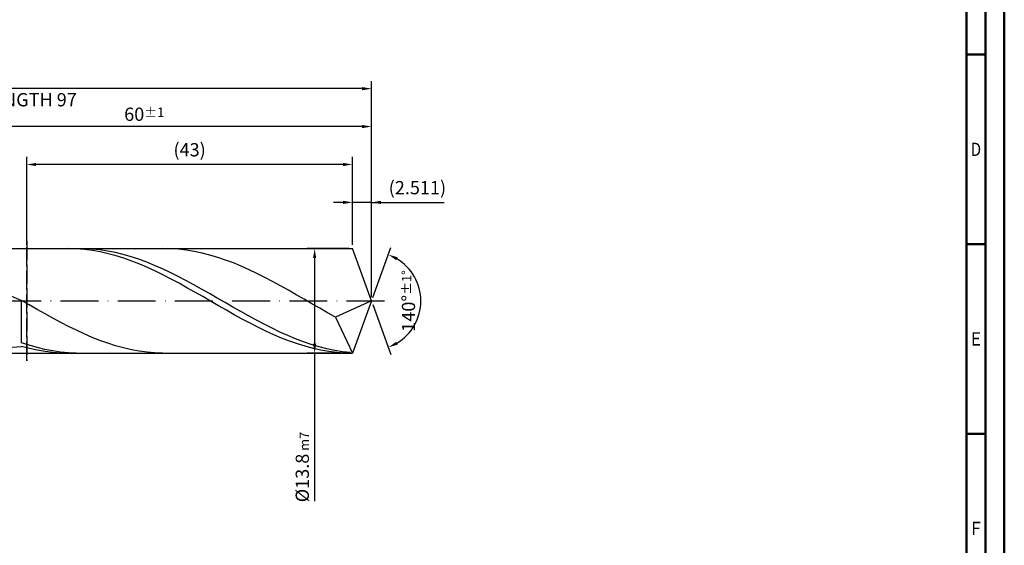
# Model space of a CAD drawing. Units: millimetres. Extents: x -213 to 381, y -196 to 225.
# Drawn here: x 121 to 381, y -64 to 74 of the extents above; entities that cross this region are included whole.
import ezdxf
from ezdxf.enums import TextEntityAlignment as Align

# ---------------------------------------------------------------- set-up
doc = ezdxf.new("R2010")
doc.units = ezdxf.units.MM
doc.linetypes.add('GEN3', pattern=[6.25, 5, -1.25])
doc.linetypes.add('GEN7', pattern=[15, 10, -2.5, 0, -2.5])
doc.layers.get('0').update_dxf_attribs({"linetype": 'CONTINUOUS'})
doc.layers.get('DEFPOINTS').update_dxf_attribs({"linetype": 'CONTINUOUS'})
for name, color, linetype in [('AM_0', 7, 'CONTINUOUS'), ('AM_3', 6, 'GEN3'), ('AM_5', 3, 'CONTINUOUS'), ('AM_7', 4, 'GEN7')]:
    doc.layers.add(name, color=color, linetype=linetype)
doc.layers.add('AM_BOR', color=7, linetype='CONTINUOUS', lineweight=50)
doc.styles.get("Standard").update_dxf_attribs({"font": 'ISOCP.SHX'})
doc.dimstyles.get("Standard").update_dxf_attribs({"dimtxt": 3.5, "dimasz": 2.5, "dimexe": 2, "dimexo": 1, "dimgap": 1.5, "dimtad": 1, "dimdsep": 46, "dimtxsty": 'STANDARD', "dimcen": -2, "dimclrt": 2, "dimazin": 2, "dimtp": 0.1, "dimtm": 0.1, "dimtfac": 1, "dimtmove": 0, "dimatfit": 3, "dimfxl": 1, "dimarcsym": 0})

# ---------------------------------------------------------------- blocks, each defined once
blk = doc.blocks.new('A2')
at = {"layer": 'AM_BOR', "color": 1}
for p, q in [((584, 260), (589, 260)), ((589, 210), (584, 210)), ((584, 160), (589, 160))]:
    blk.add_line(p, q, dxfattribs=at)
for points in [[(0, 0), (594, 0), (594, 420), (0, 420)], [(10, 410), (10, 10), (584, 10), (584, 410)]]:
    blk.add_lwpolyline(points, close=True, dxfattribs=at)
at = {"layer": 'AM_BOR', "color": 7}
blk.add_lwpolyline([(5, 5), (589, 5), (589, 415), (5, 415)], close=True, dxfattribs=at)
at = {"layer": 'AM_BOR', "color": 2}
for s, width, p in [('D', 0.84375, (586.5, 235)), ('E', 0.964286, (586.5, 185)), ('F', 0.964286, (586.5, 135))]:
    blk.add_text(s, height=3.5, dxfattribs=dict(at, width=width)).set_placement(p, align=Align.MIDDLE_CENTER)
blk = doc.blocks.new('MAPAL_FRAME-Model')
blk.add_blockref('A2', (0, 0))
blk = doc.blocks.new('*D46')
at = {"layer": 'AM_5', "color": 0, "lineweight": -2}
for p, q in [((206.48, 26), (203.98, 26)), ((208.98, 14.8), (208.98, 28)), ((214, 26), (208.98, 26)), ((214, 1), (214, 28)), ((214, 26), (233.2, 26)), ((216.5, 26), (219, 26))]:
    blk.add_line(p, q, dxfattribs=at)
at = {"layer": 'AM_5', "color": 0}
for points in [[(206.48, 25.58), (206.48, 26.42), (208.98, 26)], [(216.5, 26.42), (216.5, 25.58), (214, 26)]]:
    blk.add_solid(points, dxfattribs=at)
at = {"layer": 'DEFPOINTS', "color": 0}
for p in [(208.98, 26), (208.98, 13.8), (214, 0)]:
    blk.add_point(p, dxfattribs=at)
at = {"layer": 'AM_5', "color": 2, "insert": (226.1, 29.43), "char_height": 3.5, "attachment_point": 5}
blk.add_mtext('(2.511)', dxfattribs=at)
blk = doc.blocks.new('*D47')
at = {"layer": 'AM_5', "color": 0, "lineweight": -2}
for p, q in [((214.34, 0.94), (219.13, 14.1)), ((214.34, -0.94), (219.13, -14.1))]:
    blk.add_line(p, q, dxfattribs=at)
blk.add_arc((214, 0), 13, 301.0355, 58.9645, dxfattribs=at)
at = {"layer": 'AM_5', "color": 0}
for points in [[(220.88, 11.52), (220.52, 10.76), (218.45, 12.22)], [(220.52, -10.76), (220.88, -11.52), (218.45, -12.22)]]:
    blk.add_solid(points, dxfattribs=at)
at = {"layer": 'DEFPOINTS', "color": 0}
for p in [(208.98, 13.8), (214, 0), (214, 0), (225.94, -5.15), (208.98, -13.8)]:
    blk.add_point(p, dxfattribs=at)
at = {"layer": 'AM_5', "color": 2, "insert": (223.75, 0), "char_height": 3.5, "attachment_point": 5, "rotation": 90}
blk.add_mtext('140%%d{}{\\H0.71x;\\C3;%%p1%%d}', dxfattribs=at)
blk = doc.blocks.new('*D48')
at = {"layer": 'AM_5', "color": 0, "lineweight": -2}
for p, q in [((94, 14.8), (94, 48)), ((214, 1), (214, 48)), ((211.5, 46), (96.5, 46))]:
    blk.add_line(p, q, dxfattribs=at)
at = {"layer": 'AM_5', "color": 0}
for points in [[(96.5, 46.42), (96.5, 45.58), (94, 46)], [(211.5, 45.58), (211.5, 46.42), (214, 46)]]:
    blk.add_solid(points, dxfattribs=at)
at = {"layer": 'DEFPOINTS', "color": 0}
for p in [(94, 46), (94, 13.8), (214, 0)]:
    blk.add_point(p, dxfattribs=at)
at = {"layer": 'AM_5', "color": 2, "insert": (154, 49.25), "char_height": 3.5, "attachment_point": 5}
blk.add_mtext('60{}{\\H0.71x;\\C3;%%p1}', dxfattribs=at)
blk = doc.blocks.new('*D49')
at = {"layer": 'AM_5', "color": 0, "lineweight": -2}
for p, q in [((207.98, 13.8), (196.98, 13.8)), ((198.98, 11.3), (198.98, -11.3)), ((207.98, -13.8), (196.98, -13.8)), ((198.98, -13.8), (198.98, -52.76))]:
    blk.add_line(p, q, dxfattribs=at)
at = {"layer": 'AM_5', "color": 0}
for points in [[(199.39, 11.3), (198.56, 11.3), (198.98, 13.8)], [(198.56, -11.3), (199.39, -11.3), (198.98, -13.8)]]:
    blk.add_solid(points, dxfattribs=at)
at = {"layer": 'DEFPOINTS', "color": 0}
for p in [(208.98, 13.8), (198.98, -13.8), (208.98, -13.8)]:
    blk.add_point(p, dxfattribs=at)
at = {"layer": 'AM_5', "color": 2, "insert": (195.72, -43.8), "char_height": 3.5, "attachment_point": 5, "rotation": 90}
blk.add_mtext('%%c13.8{}{\\H0.71x;\\C3; m7', dxfattribs=at)
blk = doc.blocks.new('*D50')
at = {"layer": 'AM_5', "color": 0, "lineweight": -2}
for p, q in [((0, 8.8), (0, 58)), ((214, 1), (214, 58)), ((211.5, 56), (2.5, 56))]:
    blk.add_line(p, q, dxfattribs=at)
at = {"layer": 'AM_5', "color": 0}
for points in [[(2.5, 56.42), (2.5, 55.58), (0, 56)], [(211.5, 55.58), (211.5, 56.42), (214, 56)]]:
    blk.add_solid(points, dxfattribs=at)
at = {"layer": 'DEFPOINTS', "color": 0}
for p in [(0, 56), (0, 7.8), (214, 0)]:
    blk.add_point(p, dxfattribs=at)
at = {"layer": 'AM_5', "color": 2, "insert": (107, 56), "char_height": 3.5, "attachment_point": 5}
blk.add_mtext('107{}{\\H0.71x;\\C3%%p1.5}\\P MIN. REGRIND LENGTH 97', dxfattribs=at)
blk = doc.blocks.new('*D51')
at = {"layer": 'AM_5', "color": 0, "lineweight": -2}
for p, q in [((122.98, 14.8), (122.98, 38)), ((208.98, 14.8), (208.98, 38)), ((206.48, 36), (125.48, 36))]:
    blk.add_line(p, q, dxfattribs=at)
at = {"layer": 'AM_5', "color": 0}
for points in [[(125.48, 36.42), (125.48, 35.58), (122.98, 36)], [(206.48, 35.58), (206.48, 36.42), (208.98, 36)]]:
    blk.add_solid(points, dxfattribs=at)
at = {"layer": 'DEFPOINTS', "color": 0}
for p in [(122.98, 36), (122.98, 13.8), (208.98, 13.8)]:
    blk.add_point(p, dxfattribs=at)
at = {"layer": 'AM_5', "color": 2, "insert": (165.98, 39.43), "char_height": 3.5, "attachment_point": 5}
blk.add_mtext('(43)', dxfattribs=at)

msp = doc.modelspace()

# ---------------------------------------------------------------- linework, layer by layer
at = {"layer": 'AM_0'}
for p, q in [((90.2, 13.8), (208.9772, 13.8)), ((134.0825, 13.7995), (132.002, 13.7572)), ((136.1629, 13.7374), (134.0825, 13.7995)), ((138.1359, 13.7865), (136.0689, 13.7877)), ((138.2433, 13.5713), (136.1629, 13.7374)), ((140.2029, 13.6821), (138.1359, 13.7865)), ((140.3237, 13.3025), (138.2433, 13.5713)), ((142.2699, 13.4756), (140.2029, 13.6821)), ((142.4041, 12.9329), (140.3237, 13.3025)), ((144.3369, 13.1683), (142.2699, 13.4756)), ((146.4039, 12.7626), (144.3369, 13.1683)), ((160.9625, 13.771), (158.8908, 13.7967)), ((163.0342, 13.642), (160.9625, 13.771)), ((165.1059, 13.4105), (163.0342, 13.642)), ((167.1776, 13.0784), (165.1059, 13.4105)), ((169.2493, 12.648), (167.1776, 13.0784)), ((214, 0), (208.9772, 13.8)), ((214, 0), (208.9772, 13.8)), ((144.4845, 12.4654), (142.4041, 12.9329)), ((146.5649, 11.9036), (144.4845, 12.4654)), ((148.4709, 12.2616), (146.4039, 12.7626)), ((148.6453, 11.2516), (146.5649, 11.9036)), ((150.5379, 11.6688), (148.4709, 12.2616)), ((150.7257, 10.5145), (148.6453, 11.2516)), ((152.6049, 10.9889), (150.5379, 11.6688)), ((152.8061, 9.6977), (150.7257, 10.5145)), ((154.6719, 10.2269), (152.6049, 10.9889)), ((171.321, 12.1227), (169.2493, 12.648)), ((173.3927, 11.5064), (171.321, 12.1227)), ((175.4645, 10.8037), (173.3927, 11.5064)), ((177.5362, 10.0199), (175.4645, 10.8037)), ((154.8866, 8.8075), (152.8061, 9.6977)), ((156.7388, 9.3884), (154.6719, 10.2269)), ((156.967, 7.8507), (154.8866, 8.8075)), ((158.8058, 8.4798), (156.7388, 9.3884)), ((159.0474, 6.8344), (156.967, 7.8507)), ((160.8728, 7.5078), (158.8058, 8.4798)), ((179.6079, 9.1609), (177.5362, 10.0199)), ((181.6796, 8.2331), (179.6079, 9.1609)), ((183.7513, 7.2434), (181.6796, 8.2331)), ((161.1278, 5.7663), (159.0474, 6.8344)), ((162.9398, 6.4796), (160.8728, 7.5078)), ((163.2082, 4.6547), (161.1278, 5.7663)), ((165.0068, 5.4031), (162.9398, 6.4796)), ((167.0738, 4.2862), (165.0068, 5.4031)), ((185.823, 6.1994), (183.7513, 7.2434)), ((187.8947, 5.1089), (185.823, 6.1994)), ((165.2886, 3.5077), (163.2082, 4.6547)), ((167.369, 2.3342), (165.2886, 3.5077)), ((169.1408, 3.1372), (167.0738, 4.2862)), ((171.2078, 1.9648), (169.1408, 3.1372)), ((189.9664, 3.98), (187.8947, 5.1089)), ((192.0381, 2.8212), (189.9664, 3.98)), ((194.1098, 1.6412), (192.0381, 2.8212)), ((116.7462, 2.2756), (121.6, 0.1547)), ((123.6717, -1.0404), (121.6, 0.1547)), ((121.6, -11.0068), (121.6, 0.1547)), ((169.4494, 1.1431), (167.369, 2.3342)), ((171.5298, -0.0567), (169.4494, 1.1431)), ((173.2748, 0.7777), (171.2078, 1.9648)), ((175.3418, -0.4152), (173.2748, 0.7777)), ((196.1816, 0.4489), (194.1098, 1.6412)), ((198.2533, -0.7467), (196.1816, 0.4489)), ((214, 0), (204.4684, -4.2644)), ((214, 0), (208.9772, -13.8)), ((125.7434, -2.2277), (123.6717, -1.0404)), ((127.8151, -3.3983), (125.7434, -2.2277)), ((173.6102, -1.2561), (171.5298, -0.0567)), ((175.6907, -2.446), (173.6102, -1.2561)), ((177.4087, -1.605), (175.3418, -0.4152)), ((177.7711, -3.6174), (175.6907, -2.446)), ((179.4757, -2.7828), (177.4087, -1.605)), ((200.325, -1.9368), (198.2533, -0.7467)), ((202.3967, -3.1123), (200.325, -1.9368)), ((129.8868, -4.5433), (127.8151, -3.3983)), ((131.9585, -5.6543), (129.8868, -4.5433)), ((179.8515, -4.7613), (177.7711, -3.6174)), ((181.5427, -3.9398), (179.4757, -2.7828)), ((181.9319, -5.8692), (179.8515, -4.7613)), ((183.6097, -5.0674), (181.5427, -3.9398)), ((185.6767, -6.1571), (183.6097, -5.0674)), ((204.4684, -4.2644), (202.3967, -3.1123)), ((204.4684, -4.2644), (208.9772, -13.8)), ((134.0303, -6.7228), (131.9585, -5.6543)), ((136.102, -7.7408), (134.0303, -6.7228)), ((138.1737, -8.7007), (136.102, -7.7408)), ((184.0123, -6.9327), (181.9319, -5.8692)), ((186.0927, -7.9437), (184.0123, -6.9327)), ((187.7437, -7.2007), (185.6767, -6.1571)), ((189.8107, -8.1906), (187.7437, -7.2007)), ((140.2454, -9.5953), (138.1737, -8.7007)), ((142.3171, -10.4179), (140.2454, -9.5953)), ((188.1731, -8.8946), (186.0927, -7.9437)), ((190.2535, -9.7781), (188.1731, -8.8946)), ((191.8777, -9.1192), (189.8107, -8.1906)), ((192.3339, -10.5876), (190.2535, -9.7781)), ((193.9447, -9.9797), (191.8777, -9.1192)), ((196.0117, -10.7656), (193.9447, -9.9797)), ((116.7462, -12.3588), (121.6, -12.0168)), ((123.667, -11.6846), (121.6, -11.0068)), ((123.6804, -12.5611), (121.6, -12.0168)), ((125.734, -12.2751), (123.667, -11.6846)), ((125.7608, -13.0103), (123.6804, -12.5611)), ((127.801, -12.7738), (125.734, -12.2751)), ((129.868, -13.1771), (127.801, -12.7738)), ((144.3888, -11.1622), (142.3171, -10.4179)), ((146.4605, -11.8227), (144.3888, -11.1622)), ((148.5322, -12.3945), (146.4605, -11.8227)), ((150.6039, -12.8732), (148.5322, -12.3945)), ((152.6756, -13.2553), (150.6039, -12.8732)), ((194.4143, -11.3169), (192.3339, -10.5876)), ((196.4948, -11.9606), (194.4143, -11.3169)), ((198.0787, -11.4711), (196.0117, -10.7656)), ((198.5752, -12.5137), (196.4948, -11.9606)), ((200.1456, -12.0908), (198.0787, -11.4711)), ((200.6556, -12.9721), (198.5752, -12.5137)), ((202.2126, -12.6202), (200.1456, -12.0908)), ((202.736, -13.3322), (200.6556, -12.9721)), ((204.2796, -13.0552), (202.2126, -12.6202)), ((127.8412, -13.3611), (125.7608, -13.0103)), ((129.9216, -13.6106), (127.8412, -13.3611)), ((131.935, -13.4819), (129.868, -13.1771)), ((132.002, -13.7572), (129.9216, -13.6106)), ((134.0019, -13.686), (131.935, -13.4819)), ((136.0689, -13.7877), (134.0019, -13.686)), ((154.7474, -13.5379), (152.6756, -13.2553)), ((156.8191, -13.7188), (154.7474, -13.5379)), ((158.8908, -13.7967), (156.8191, -13.7188)), ((204.8164, -13.5914), (202.736, -13.3322)), ((206.3466, -13.3927), (204.2796, -13.0552)), ((206.8968, -13.7478), (204.8164, -13.5914)), ((208.4136, -13.6301), (206.3466, -13.3927))]:
    msp.add_line(p, q, dxfattribs=at)
at = {"layer": 'AM_0', "extrusion": (0, 0, -1)}
for p in [(214, 0), (90.2, -13.8)]:
    msp.add_line(p, (208.9772, -13.8), dxfattribs=at)
at = {"layer": 'AM_3'}
msp.add_line((122.9772, 15.8), (122.9772, -15.8), dxfattribs=at)
at = {"layer": 'AM_3', "extrusion": (0, 0, -1)}
msp.add_line((122.9772, -15.8), (122.9772, 15.8), dxfattribs=at)
at = {"layer": 'AM_7'}
msp.add_line((-4, 0), (218, 0), dxfattribs=at)

# ---------------------------------------------------------------- block references
at = {"layer": 'AM_0'}
msp.add_blockref('MAPAL_FRAME-Model', (-213, -195), dxfattribs=at)

# ---------------------------------------------------------------- dimensions: what is measured, and where the dimension line sits
at = {"layer": 'AM_5'}
for base, p1, p2, text, picture, middle in [((0, 56), (214, 0), (0, 7.8), '<>{}{\\H0.71x;\\C3%%p1.5}\\X MIN. REGRIND LENGTH 97', '*D50', (107, 56)), ((94, 46), (214, 0), (94, 13.8), '<>{}{\\H0.71x;\\C3;%%p1}', '*D48', (154, 46)), ((122.9772, 36), (208.9772, 13.8), (122.9772, 13.8), '(43)', '*D51', (165.9772, 36)), ((208.9772, 26), (214, 0), (208.9772, 13.8), '(<>)', '*D46', (226.1, 26))]:
    dim = msp.add_linear_dim(base=base, p1=p1, p2=p2, text=text, dimstyle='STANDARD', override={"dimdec": 3, "dimlfac": 0.5, "dimtp": 0.01}, dxfattribs=at)
    dim.commit()
    dim.dimension.update_dxf_attribs({"geometry": picture, "text_midpoint": middle, "dimtype": 160})
dim = msp.add_linear_dim(base=(198.9772, -13.8), p1=(208.9772, 13.8), p2=(208.9772, -13.8), angle=90, text='%%c<>{}{\\H0.71x;\\C3; m7', dimstyle='STANDARD', override={"dimdec": 3, "dimlfac": 0.5, "dimtp": 0.01}, dxfattribs=at)
dim.commit()
dim.dimension.update_dxf_attribs({"geometry": '*D49', "text_midpoint": (198.9772, -43.8), "dimtype": 160})
dim = msp.add_angular_dim_2l(base=(225.9368, -5.149), line1=((214, 0), (208.9772, 13.8)), line2=((214, 0), (208.9772, -13.8)), text='<>{}{\\H0.71x;\\C3;%%p1%%d}', dimstyle='STANDARD', override={"dimdec": 3, "dimtp": 0.01}, dxfattribs=at)
dim.commit()
dim.dimension.update_dxf_attribs({"geometry": '*D47', "text_midpoint": (223.7482, 0)})

doc.saveas('drawing.dxf')
